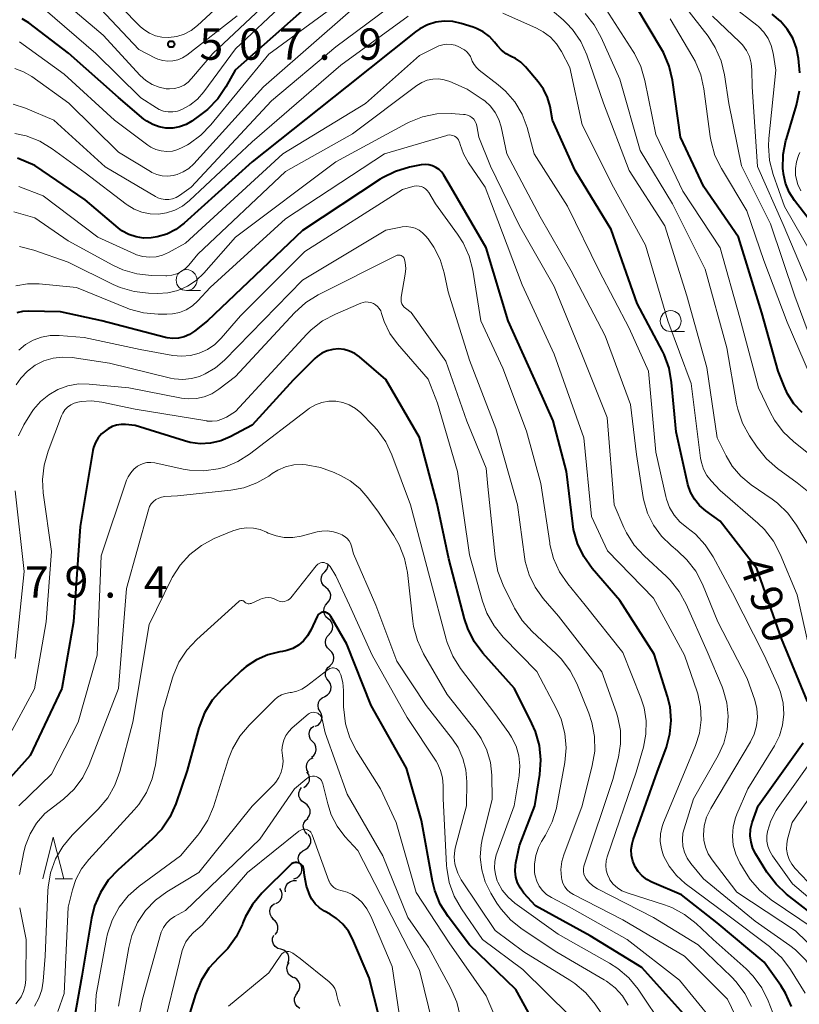
# Model space of a CAD drawing. Units: metres. Extents: x -66000 to -64000, y 24000 to 25500.
# Drawn here: x -64917 to -64824, y 25141 to 25259 of the extents above; entities that cross this region are included whole.
import ezdxf

# ---------------------------------------------------------------- set-up
doc = ezdxf.new("R2010")
doc.units = ezdxf.units.M
for name, color, linetype, lineweight in [('510200_細流', 7, 'Continuous', 30), ('633100_広葉樹林', 7, 'Continuous', 13), ('633200_針葉樹林', 7, 'Continuous', 13), ('710100_等高線(計曲線)', 7, 'Continuous', 40), ('710200_等高線(主曲線)', 7, 'Continuous', 13), ('731200_図化機測定による標高点', 7, 'Continuous', 40)]:
    doc.layers.add(name, color=color, linetype=linetype, lineweight=lineweight)
doc.styles.add('Style-WORKING', font='MS Gothic.ttf')

msp = doc.modelspace()

# ---------------------------------------------------------------- linework, layer by layer
at = {"layer": '510200_細流', "linetype": 'Continuous', "lineweight": 30, "flags": 128}
for points in [[(-64880.33, 25192.98), (-64880.08, 25193.25), (-64879.94, 25193.59), (-64879.91, 25193.89)], [(-64880.18, 25191.11), (-64880.47, 25191.34), (-64880.67, 25191.65), (-64880.76, 25192.01), (-64880.72, 25192.38), (-64880.58, 25192.71), (-64880.33, 25192.98)], [(-64880.04, 25189.24), (-64879.79, 25189.52), (-64879.64, 25189.85), (-64879.61, 25190.22), (-64879.7, 25190.58), (-64879.9, 25190.88), (-64880.18, 25191.11)], [(-64879.9, 25187.37), (-64880.18, 25187.61), (-64880.37, 25187.93), (-64880.45, 25188.28), (-64880.4, 25188.65), (-64880.25, 25188.98), (-64880, 25189.25)], [(-64879.8, 25185.5), (-64879.55, 25185.77), (-64879.39, 25186.1), (-64879.35, 25186.46), (-64879.43, 25186.82), (-64879.62, 25187.14), (-64879.9, 25187.37)], [(-64879.74, 25183.63), (-64880.01, 25183.88), (-64880.19, 25184.2), (-64880.25, 25184.56), (-64880.19, 25184.92), (-64880.03, 25185.25), (-64879.76, 25185.5)], [(-64879.71, 25181.75), (-64879.45, 25182.01), (-64879.28, 25182.33), (-64879.23, 25182.7), (-64879.29, 25183.06), (-64879.47, 25183.38), (-64879.74, 25183.63)], [(-64879.84, 25179.88), (-64880.08, 25180.16), (-64880.23, 25180.49), (-64880.25, 25180.86), (-64880.16, 25181.22), (-64879.96, 25181.53), (-64879.68, 25181.75)], [(-64880.33, 25178.08), (-64880.01, 25178.25), (-64879.75, 25178.51), (-64879.6, 25178.85), (-64879.56, 25179.21), (-64879.64, 25179.57), (-64879.83, 25179.88)], [(-64880.87, 25176.28), (-64881.05, 25176.6), (-64881.11, 25176.97), (-64881.06, 25177.33), (-64880.89, 25177.65), (-64880.62, 25177.91), (-64880.29, 25178.06)], [(-64881.46, 25174.5), (-64881.12, 25174.65), (-64880.86, 25174.91), (-64880.69, 25175.24), (-64880.64, 25175.6), (-64880.7, 25175.96), (-64880.87, 25176.28)], [(-64881.77, 25172.66), (-64882.01, 25172.93), (-64882.16, 25173.26), (-64882.19, 25173.63), (-64882.11, 25173.99), (-64881.91, 25174.3), (-64881.62, 25174.53)], [(-64881.91, 25170.79), (-64881.62, 25171.02), (-64881.43, 25171.33), (-64881.34, 25171.68), (-64881.37, 25172.05), (-64881.52, 25172.39), (-64881.77, 25172.66)], [(-64882.28, 25168.97), (-64882.46, 25169.29), (-64882.52, 25169.65), (-64882.46, 25170.01), (-64882.29, 25170.34), (-64882.02, 25170.59), (-64881.69, 25170.74)], [(-64882.84, 25167.18), (-64882.53, 25167.37), (-64882.29, 25167.65), (-64882.16, 25167.99), (-64882.14, 25168.36), (-64882.24, 25168.71), (-64882.45, 25169.01)], [(-64882.75, 25165.32), (-64883.06, 25165.52), (-64883.28, 25165.81), (-64883.41, 25166.15), (-64883.42, 25166.52), (-64883.31, 25166.87), (-64883.09, 25167.17)], [(-64882.4, 25163.48), (-64882.18, 25163.78), (-64882.07, 25164.12), (-64882.08, 25164.49), (-64882.21, 25164.84), (-64882.44, 25165.12), (-64882.75, 25165.32)], [(-64882.42, 25161.61), (-64882.68, 25161.87), (-64882.84, 25162.2), (-64882.89, 25162.57), (-64882.81, 25162.92), (-64882.63, 25163.24), (-64882.35, 25163.48)], [(-64882.67, 25159.76), (-64882.36, 25159.95), (-64882.13, 25160.24), (-64882, 25160.58), (-64881.99, 25160.95), (-64882.1, 25161.3), (-64882.32, 25161.6)], [(-64883.28, 25157.99), (-64883.44, 25158.32), (-64883.49, 25158.68), (-64883.41, 25159.04), (-64883.23, 25159.36), (-64882.95, 25159.6), (-64882.61, 25159.74)], [(-64884.01, 25156.26), (-64883.66, 25156.37), (-64883.37, 25156.59), (-64883.16, 25156.89), (-64883.05, 25157.24), (-64883.07, 25157.61), (-64883.2, 25157.95)], [(-64886.19, 25153.28), (-64885.86, 25153.45), (-64885.61, 25153.71), (-64885.46, 25154.05), (-64885.42, 25154.41), (-64885.5, 25154.77), (-64885.68, 25155.08)], [(-64885.03, 25154.7), (-64885.04, 25155.07), (-64884.93, 25155.42), (-64884.72, 25155.72), (-64884.42, 25155.93), (-64884.07, 25156.04), (-64883.7, 25156.03)], [(-64886.46, 25151.43), (-64886.71, 25151.7), (-64886.86, 25152.03), (-64886.9, 25152.4), (-64886.82, 25152.76), (-64886.63, 25153.07), (-64886.35, 25153.31)], [(-64886.25, 25149.57), (-64886.03, 25149.87), (-64885.92, 25150.21), (-64885.92, 25150.58), (-64886.04, 25150.93), (-64886.26, 25151.22), (-64886.57, 25151.42)], [(-64885.58, 25147.83), (-64885.94, 25147.93), (-64886.24, 25148.15), (-64886.46, 25148.44), (-64886.57, 25148.79), (-64886.56, 25149.16), (-64886.43, 25149.5)], [(-64884.74, 25146.16), (-64884.61, 25146.51), (-64884.6, 25146.87), (-64884.71, 25147.22), (-64884.93, 25147.52), (-64885.23, 25147.73), (-64885.58, 25147.83)], [(-64884.05, 25144.42), (-64884.38, 25144.59), (-64884.64, 25144.85), (-64884.79, 25145.18), (-64884.84, 25145.55), (-64884.76, 25145.91), (-64884.58, 25146.22)], [(-64883.64, 25142.6), (-64883.42, 25142.89), (-64883.31, 25143.24), (-64883.32, 25143.61), (-64883.45, 25143.96), (-64883.68, 25144.24), (-64883.99, 25144.44)], [(-64883.31, 25140.75), (-64883.61, 25140.96), (-64883.83, 25141.26), (-64883.94, 25141.61), (-64883.93, 25141.98), (-64883.8, 25142.32), (-64883.57, 25142.61)]]:
    msp.add_lwpolyline(points, dxfattribs=at)
at = {"layer": '633100_広葉樹林', "linetype": 'Continuous', "lineweight": 13}
for p, q in [((-64896.85, 25226.63), (-64895.18, 25226.63)), ((-64838.93, 25221.73), (-64837.26, 25221.73))]:
    msp.add_line(p, q, dxfattribs=at)
for centre in [(-64896.85, 25227.88), (-64838.93, 25222.98)]:
    msp.add_circle(centre, 1.25, dxfattribs=at)
at = {"layer": '633200_針葉樹林', "linetype": 'Continuous', "lineweight": 13}
msp.add_line((-64912.59, 25156.24), (-64910.51, 25156.24), dxfattribs=at)
at = {"layer": '633200_針葉樹林', "linetype": 'Continuous', "lineweight": 13, "flags": 128}
msp.add_lwpolyline([(-64914.05, 25156.24), (-64912.8, 25161.24), (-64911.55, 25156.24)], dxfattribs=at)
at = {"layer": '710100_等高線(計曲線)', "linetype": 'Continuous', "lineweight": 40, "flags": 128}
for points, elevation in [([(-64881, 25261.91), (-64891.04, 25253), (-64892.15, 25251), (-64893.13, 25249.55), (-64894.34, 25248.3), (-64895.13, 25247.68), (-64896.22, 25246.91), (-64896.92, 25246.5), (-64897.69, 25246.22), (-64898.5, 25246.07), (-64899.32, 25246.07), (-64900.12, 25246.21), (-64900.89, 25246.49), (-64901.6, 25246.89), (-64901.95, 25247.15), (-64905, 25249.72), (-64910.98, 25255.02), (-64915.74, 25258.65), (-64916.52, 25259.15)], 500), ([(-64823.2, 25212.03), (-64824.18, 25213.08), (-64824.96, 25214.29), (-64825.36, 25215.17), (-64826.06, 25217), (-64828.03, 25223.97), (-64830.81, 25233), (-64834.97, 25239.03), (-64837.75, 25245), (-64838.72, 25251.79), (-64839.11, 25253.49), (-64839.8, 25255.09), (-64840.03, 25255.5), (-64843, 25260.47)], 500), ([(-64853.37, 25248.66), (-64853.66, 25249.72), (-64854.13, 25250.71), (-64854.77, 25251.61), (-64856.3, 25253.41), (-64856.85, 25253.95), (-64857.48, 25254.39), (-64858, 25254.64), (-64858.62, 25254.95), (-64859.18, 25255.38), (-64859.66, 25255.9), (-64860, 25256.34), (-64860.62, 25257.01), (-64861.35, 25257.57), (-64862.16, 25257.99), (-64862.56, 25258.13), (-64864, 25258.59), (-64865, 25258.82), (-64866.03, 25258.87), (-64867.04, 25258.74), (-64868.02, 25258.43), (-64868.94, 25257.96), (-64869.46, 25257.59), (-64877.73, 25251), (-64889, 25242.02), (-64897.16, 25234.68), (-64898.13, 25233.94), (-64899.21, 25233.39), (-64900.37, 25233.04), (-64901.07, 25232.93), (-64901.99, 25232.91), (-64902.9, 25233.05), (-64903.77, 25233.35), (-64904.58, 25233.79), (-64905.04, 25234.14), (-64909, 25237.48), (-64915, 25241.6), (-64917.1, 25242.48)], 490), ([(-64823.48, 25252.69), (-64823.65, 25254.38), (-64823.88, 25255.62), (-64824.33, 25256.81), (-64824.98, 25257.91), (-64825.8, 25258.87), (-64826.78, 25259.68)], 510), ([(-64821, 25233.37), (-64824.12, 25237.41), (-64824.74, 25238.39), (-64825.19, 25239.46), (-64825.45, 25240.6), (-64825.49, 25241), (-64825.5, 25241.15), (-64825.47, 25242.89), (-64825.14, 25244.6), (-64825.09, 25244.78), (-64823.87, 25248.81), (-64823.51, 25250.51)], 510), ([(-64822.55, 25177.45), (-64825.67, 25185), (-64828.63, 25193.37), (-64833, 25199.03), (-64834.74, 25200.28), (-64835.47, 25200.91), (-64836.09, 25201.66), (-64836.56, 25202.5), (-64836.89, 25203.42), (-64836.93, 25203.61), (-64838.27, 25209.73), (-64838.82, 25215.62), (-64839.13, 25217.34), (-64839.73, 25218.97), (-64839.93, 25219.36), (-64842.93, 25225.07), (-64846.05, 25233.95), (-64850.37, 25241), (-64853.07, 25247), (-64853.37, 25248.66)], 490), ([(-64868.31, 25241.71), (-64868.75, 25241.67), (-64868.8, 25241.66), (-64870.18, 25241.38), (-64871.86, 25240.89), (-64873.42, 25240.12), (-64873.7, 25239.94), (-64883, 25233.83), (-64894.36, 25223), (-64895.91, 25221.77), (-64896.49, 25221.39), (-64897.13, 25221.11), (-64897.8, 25220.95), (-64898.49, 25220.91), (-64899.18, 25220.98), (-64899.38, 25221.03), (-64907, 25223), (-64911.93, 25224.07), (-64915.77, 25224.18), (-64916.47, 25224.14), (-64917.16, 25223.98)], 480), ([(-64824.46, 25140.99), (-64825.19, 25142.58), (-64825.76, 25143.47), (-64827.74, 25146.26), (-64833.38, 25151), (-64837.65, 25154.35), (-64841.17, 25155.83), (-64841.79, 25156.16), (-64842.35, 25156.59), (-64842.83, 25157.11), (-64843.2, 25157.7), (-64843.47, 25158.35), (-64843.62, 25159.04), (-64843.65, 25159.75), (-64843.55, 25160.44), (-64843.42, 25160.91), (-64840.55, 25169), (-64839.45, 25172), (-64839.02, 25173.58), (-64838.87, 25175.2), (-64839, 25176.83), (-64839.3, 25178.05), (-64840.89, 25183.11), (-64845, 25189.53), (-64848.31, 25193.39), (-64849.32, 25194.81), (-64850.08, 25196.38), (-64850.55, 25198.06), (-64850.65, 25198.73), (-64851.38, 25205), (-64853, 25211.06), (-64854.84, 25215.16), (-64858.38, 25223), (-64861, 25231.73), (-64865.14, 25238.86), (-64866.07, 25240.44), (-64866.33, 25240.8), (-64866.65, 25241.12), (-64867.02, 25241.37), (-64867.43, 25241.56), (-64867.86, 25241.67), (-64868.31, 25241.71)], 480), ([(-64880.04, 25219.41), (-64880.66, 25219.13), (-64881.23, 25218.74), (-64881.52, 25218.48), (-64884.11, 25215.89), (-64889, 25210.54), (-64891.64, 25209.13), (-64892.77, 25208.65), (-64893.98, 25208.37), (-64895.21, 25208.3), (-64896.44, 25208.45), (-64897.12, 25208.63), (-64903, 25210.5), (-64904.14, 25210.61), (-64904.68, 25210.62), (-64905.23, 25210.53), (-64905.74, 25210.35), (-64906.22, 25210.08), (-64906.54, 25209.86), (-64907.02, 25209.47), (-64907.43, 25208.99), (-64907.75, 25208.45), (-64907.97, 25207.86), (-64908.06, 25207.49), (-64909.6, 25198.4), (-64910.38, 25187), (-64911.79, 25179), (-64915.58, 25171), (-64919.37, 25166.83)], 470), ([(-64837, 25139.67), (-64842.37, 25145.63), (-64848.58, 25149.42), (-64855.1, 25153), (-64856.49, 25154.55), (-64856.92, 25155.12), (-64857.25, 25155.76), (-64857.45, 25156.44), (-64857.54, 25157.15), (-64857.5, 25157.86), (-64857.45, 25158.15), (-64857, 25160.23), (-64855.19, 25165), (-64854.58, 25168.73), (-64854.45, 25170.47), (-64854.63, 25172.2), (-64855.1, 25173.88), (-64855.53, 25174.84), (-64857.63, 25179), (-64861.4, 25183.24), (-64862.44, 25184.63), (-64863.22, 25186.19), (-64863.61, 25187.37), (-64865.46, 25194.54), (-64866.88, 25201.12), (-64868.97, 25209.03), (-64873, 25215.97), (-64876.16, 25218.68), (-64876.72, 25219.08), (-64877.34, 25219.38), (-64878, 25219.57), (-64878.69, 25219.64), (-64879.37, 25219.58), (-64880.04, 25219.41)], 470), ([(-64853.73, 25136.27), (-64857.44, 25143), (-64863, 25148.34), (-64865.57, 25151.75), (-64866.5, 25153.23), (-64867.15, 25154.84), (-64867.43, 25155.97), (-64868.76, 25163.24), (-64870.52, 25169.48), (-64874.78, 25177), (-64877.69, 25184.31), (-64879.58, 25187.65), (-64879.68, 25187.79), (-64879.8, 25187.91), (-64879.94, 25188.02), (-64880.1, 25188.09), (-64880.27, 25188.14), (-64880.43, 25188.15), (-64880.58, 25188.14), (-64880.73, 25188.11), (-64880.87, 25188.05), (-64880.99, 25187.96), (-64881.1, 25187.86), (-64881.19, 25187.73), (-64881.24, 25187.65), (-64882, 25185.98), (-64882.38, 25185.31), (-64882.87, 25184.72), (-64883.46, 25184.22), (-64884.13, 25183.82), (-64884.85, 25183.56), (-64885.37, 25183.44), (-64885.68, 25183.4), (-64887.12, 25183.05), (-64888.49, 25182.46), (-64889.73, 25181.64), (-64890.31, 25181.13), (-64892.64, 25178.91), (-64893.79, 25177.61), (-64894.7, 25176.12), (-64895.38, 25174.33), (-64896.78, 25169.22), (-64898.15, 25165.21), (-64898.86, 25163.61), (-64899.83, 25162.17), (-64900.95, 25160.99), (-64905.03, 25157.34), (-64906.22, 25156.07), (-64907.17, 25154.61), (-64907.86, 25153.01), (-64908.22, 25151.54), (-64909.38, 25144.62), (-64910.46, 25138.58)], 460), ([(-64820.65, 25151), (-64825.06, 25154.43), (-64826.33, 25155.62), (-64827.41, 25157.05), (-64828.75, 25159.2), (-64829.1, 25159.89), (-64829.32, 25160.63), (-64829.41, 25161.4), (-64829.37, 25162.18), (-64829.17, 25163), (-64828.48, 25165), (-64823.08, 25172.52)], 490), ([(-64872.7, 25135.3), (-64875, 25144.41), (-64877, 25149.07), (-64877.49, 25150), (-64878.14, 25150.82), (-64878.93, 25151.52), (-64879.67, 25152), (-64880.37, 25152.38), (-64880.95, 25152.77), (-64881.46, 25153.25), (-64881.88, 25153.81), (-64882.08, 25154.18), (-64882.52, 25155.35), (-64882.76, 25156.66), (-64882.82, 25157.35), (-64882.85, 25157.52), (-64882.91, 25157.67), (-64882.99, 25157.81), (-64883.09, 25157.94), (-64883.22, 25158.04), (-64883.36, 25158.12), (-64883.52, 25158.18), (-64883.68, 25158.21), (-64883.84, 25158.21), (-64884, 25158.18), (-64884.15, 25158.12), (-64884.3, 25158.04), (-64884.42, 25157.94), (-64887.84, 25154.53), (-64888.96, 25153.19), (-64889.83, 25151.68), (-64890.13, 25150.98), (-64890.18, 25150.83), (-64890.92, 25149.31), (-64891.9, 25147.93), (-64892.71, 25147.1), (-64893, 25146.83), (-64894.17, 25145.55), (-64895.11, 25144.08), (-64895.8, 25142.41), (-64898.69, 25133)], 450)]:
    msp.add_lwpolyline(points, dxfattribs=dict(at, elevation=elevation))
at = {"layer": '710200_等高線(主曲線)', "linetype": 'Continuous', "lineweight": 13, "flags": 128}
for points, elevation in [([(-64881.22, 25264.78), (-64891, 25255.55), (-64894.78, 25250.41), (-64895.55, 25249.53), (-64896.46, 25248.81), (-64897.41, 25248.28), (-64897.94, 25248.09), (-64898.49, 25248), (-64899.06, 25248.01), (-64899.61, 25248.11), (-64900.14, 25248.31), (-64900.47, 25248.5), (-64902.32, 25249.68), (-64907.72, 25255), (-64913.79, 25260.21)], 502), ([(-64871.88, 25264.81), (-64881, 25256.82), (-64887.65, 25251), (-64896, 25241.8), (-64896.58, 25241.25), (-64897.25, 25240.82), (-64897.99, 25240.51)], 496), ([(-64887.29, 25261), (-64893.73, 25255), (-64896.25, 25251.98), (-64896.67, 25251.56), (-64897.16, 25251.22), (-64897.7, 25250.96), (-64898.28, 25250.81), (-64898.88, 25250.75), (-64899.29, 25250.78), (-64900.15, 25250.96), (-64900.96, 25251.28), (-64901.71, 25251.75), (-64902.4, 25252.37), (-64906.82, 25257.18), (-64913, 25262.43)], 504), ([(-64891, 25262.58), (-64895.56, 25258.34), (-64896.3, 25257.76), (-64897.13, 25257.32), (-64898.02, 25257.04), (-64899.01, 25256.9), (-64899.8, 25256.94), (-64900.57, 25257.12), (-64901.29, 25257.42), (-64901.95, 25257.85), (-64902.4, 25258.24), (-64907.05, 25262.95)], 508), ([(-64871.4, 25261.44), (-64879, 25255.79), (-64886.69, 25249.31), (-64896.3, 25239), (-64897.7, 25238), (-64898.09, 25237.77), (-64898.52, 25237.61), (-64898.97, 25237.52), (-64899.43, 25237.51), (-64899.88, 25237.59), (-64900.31, 25237.74), (-64900.57, 25237.87), (-64906.58, 25241.42), (-64912.73, 25247), (-64916.13, 25248.44), (-64917.58, 25248.91)], 494), ([(-64821.92, 25220.14), (-64824.06, 25225.94), (-64827, 25234.62), (-64830.45, 25241.55), (-64831.97, 25249), (-64832.48, 25252.43), (-64832.89, 25254.12), (-64833.59, 25255.72), (-64834.46, 25257.06), (-64838.16, 25261.84)], 504), ([(-64879, 25260.79), (-64887, 25254.9), (-64893.93, 25246.45), (-64895.14, 25245.2), (-64896.56, 25244.18), (-64896.74, 25244.08), (-64897.29, 25243.77), (-64897.9, 25243.49), (-64898.55, 25243.32), (-64899.21, 25243.27), (-64899.88, 25243.33), (-64900.52, 25243.51), (-64901.13, 25243.8), (-64901.48, 25244.03), (-64905.47, 25247), (-64911.48, 25252.52), (-64916.86, 25256.39)], 498), ([(-64890.81, 25259.5), (-64896.81, 25254.81), (-64897.32, 25254.47), (-64897.89, 25254.23), (-64898.48, 25254.1), (-64899.09, 25254.06), (-64899.7, 25254.14), (-64900.28, 25254.32), (-64900.56, 25254.44), (-64902.55, 25255.45), (-64907.77, 25261)], 506), ([(-64821.47, 25194.53), (-64823.89, 25198.57), (-64824.91, 25199.98), (-64826.16, 25201.19), (-64826.78, 25201.66), (-64829.3, 25203.39), (-64830.53, 25204.41), (-64831.56, 25205.62), (-64832.31, 25206.87), (-64833.36, 25209), (-64834.59, 25217.41), (-64837, 25225.98), (-64839.64, 25234.36), (-64843.91, 25241), (-64846.96, 25249.04), (-64848.97, 25254.82), (-64849.69, 25256.41), (-64850.67, 25257.85), (-64851.38, 25258.63), (-64851.78, 25259.02), (-64853.12, 25260.13), (-64854.63, 25260.99)], 494), ([(-64842.5, 25253.43), (-64843.27, 25255), (-64843.41, 25255.21), (-64847, 25260.8)], 498), ([(-64821, 25229.19), (-64825.32, 25236.68), (-64826.66, 25240.51), (-64827.09, 25242.2), (-64827.22, 25243.94), (-64827.17, 25244.81), (-64826.35, 25253), (-64826.68, 25255.05), (-64826.9, 25255.95), (-64827.27, 25256.78), (-64827.78, 25257.54), (-64828.42, 25258.21), (-64828.64, 25258.39), (-64831.6, 25260.69)], 508), ([(-64870.34, 25259.44), (-64878.39, 25253.61), (-64889, 25244.42), (-64896.51, 25237.39), (-64897.33, 25236.74), (-64898.25, 25236.25), (-64899.25, 25235.93), (-64900.22, 25235.78), (-64901.21, 25235.81), (-64902.19, 25236), (-64903.12, 25236.36), (-64903.97, 25236.88), (-64904.06, 25236.95), (-64909, 25240.72), (-64912.93, 25243.6), (-64914.42, 25244.51), (-64916.04, 25245.14), (-64917.39, 25245.43)], 492), ([(-64821.73, 25181), (-64823.78, 25190.22), (-64825.84, 25195.11), (-64826.65, 25196.66), (-64827.72, 25198.03), (-64828.5, 25198.79), (-64833, 25202.71), (-64834.08, 25203.85), (-64834.6, 25204.52), (-64835, 25205.26), (-64835.26, 25206.07), (-64835.35, 25206.56), (-64836.5, 25215.5), (-64839.26, 25223), (-64841.95, 25232.05), (-64845.77, 25239), (-64849.53, 25246.47), (-64851, 25253.3), (-64852, 25255.23), (-64852.58, 25256.14), (-64853.31, 25256.93), (-64854.17, 25257.59), (-64854.98, 25258.03), (-64859, 25259.82)], 492), ([(-64822.62, 25202.65), (-64823.78, 25203.64), (-64826.14, 25205.34), (-64827.46, 25206.48), (-64828.6, 25207.89), (-64829.5, 25209.24), (-64830.34, 25210.77), (-64830.9, 25212.42), (-64831.04, 25213.08), (-64832.21, 25219.79), (-64834.82, 25229.18), (-64838.73, 25237), (-64842.6, 25243.4), (-64845, 25251.91), (-64847.23, 25256.9), (-64848.08, 25258.42), (-64849.18, 25259.77)], 496), ([(-64822.19, 25216.38), (-64825, 25222.83), (-64827.77, 25230.23), (-64829.83, 25236.17), (-64832.86, 25241.22), (-64833.63, 25242.79), (-64834.1, 25244.47), (-64834.2, 25245.05), (-64834.95, 25250.75), (-64835.33, 25252.45), (-64836, 25254.06), (-64836.27, 25254.54), (-64839, 25259.14)], 502), ([(-64822.29, 25227), (-64825.47, 25234.53), (-64828.54, 25241.46), (-64829.19, 25251), (-64829.21, 25253), (-64829.29, 25253.82), (-64829.51, 25254.62), (-64829.87, 25255.36), (-64830.35, 25256.04), (-64830.68, 25256.38), (-64833.92, 25259.47)], 506), ([(-64866.85, 25255.82), (-64869, 25254.76), (-64875.45, 25249), (-64885.32, 25243), (-64897, 25232.28), (-64899, 25231.18), (-64899.73, 25230.85), (-64900.5, 25230.66), (-64901.29, 25230.61), (-64902.08, 25230.69), (-64902.84, 25230.91), (-64903.08, 25231.01), (-64907.47, 25233), (-64914.03, 25237.97), (-64916.94, 25239.06)], 488), ([(-64821.75, 25150.25), (-64826.91, 25153.74), (-64828.27, 25154.84), (-64829.41, 25156.16), (-64829.92, 25156.94), (-64830.65, 25158.18), (-64831.14, 25159.19), (-64831.44, 25160.26), (-64831.54, 25161.37), (-64831.46, 25162.48), (-64831.18, 25163.56), (-64831.01, 25164), (-64829.69, 25167), (-64826.52, 25172.15), (-64825.92, 25173.34), (-64825.54, 25174.62), (-64825.39, 25175.94), (-64825.47, 25177.27), (-64825.78, 25178.57), (-64826.06, 25179.3), (-64827.73, 25183), (-64831.54, 25190.46), (-64833.85, 25194.78), (-64834.8, 25196.22), (-64835.98, 25197.48), (-64837, 25198.27), (-64837.82, 25198.95), (-64838.52, 25199.75), (-64839.06, 25200.67), (-64839.44, 25201.67), (-64839.52, 25202), (-64840.7, 25207.3), (-64841.58, 25217), (-64843.88, 25222.12), (-64847.48, 25229), (-64851.27, 25236.73), (-64855.25, 25243), (-64856.12, 25246.14), (-64856.72, 25247.73), (-64857.59, 25249.2), (-64858.7, 25250.5), (-64859.58, 25251.26), (-64861.83, 25252.99), (-64862.17, 25253.3), (-64862.46, 25253.67), (-64862.67, 25254.08), (-64862.75, 25254.3), (-64862.88, 25254.63), (-64863.07, 25254.93), (-64863.31, 25255.19), (-64863.6, 25255.41), (-64863.74, 25255.49), (-64864.27, 25255.78), (-64864.73, 25255.97), (-64865.21, 25256.08), (-64865.71, 25256.1), (-64866.2, 25256.04), (-64866.67, 25255.9), (-64866.85, 25255.82)], 488), ([(-64897.99, 25240.51), (-64898.46, 25240.39), (-64899.11, 25240.31), (-64899.76, 25240.35), (-64900.4, 25240.5), (-64901, 25240.76), (-64901.18, 25240.86), (-64905, 25243.2), (-64910.94, 25249.06), (-64915.37, 25252.23), (-64916.35, 25252.81), (-64917.41, 25253.2)], 496), ([(-64822.04, 25206.83), (-64824.19, 25208.52), (-64825.46, 25209.72), (-64826.51, 25211.11), (-64827.04, 25212.08), (-64828.44, 25215), (-64830.64, 25223.36), (-64833, 25231.75), (-64837.47, 25238.53), (-64840.71, 25245.29), (-64842.01, 25251.76), (-64842.5, 25253.43)], 498), ([(-64819.94, 25146.06), (-64823.98, 25150.02), (-64831, 25154.65), (-64833.98, 25158.52), (-64834.44, 25159.25), (-64834.77, 25160.04), (-64834.96, 25160.88), (-64835, 25161.53), (-64834.91, 25162.59), (-64834.63, 25163.62), (-64834.14, 25164.65), (-64829.4, 25172.63), (-64828.95, 25173.56), (-64828.66, 25174.56), (-64828.56, 25175.59), (-64828.64, 25176.63), (-64828.88, 25177.61), (-64829.78, 25180.22), (-64833.31, 25187), (-64835.14, 25191.49), (-64835.94, 25193.04), (-64837, 25194.43), (-64838.13, 25195.5), (-64838.89, 25196.11), (-64840.05, 25197.23), (-64841, 25198.54), (-64841.71, 25199.98), (-64842.16, 25201.53), (-64842.22, 25201.86), (-64843.04, 25207), (-64843.73, 25213), (-64846.77, 25221.23), (-64850.83, 25229), (-64854.55, 25235.45), (-64858.53, 25243), (-64859.22, 25246.21), (-64859.5, 25247.1), (-64859.92, 25247.93), (-64860.48, 25248.67), (-64861.17, 25249.31), (-64861.47, 25249.53), (-64863.27, 25250.73), (-64865.37, 25251.63), (-64866.02, 25251.85), (-64866.7, 25251.95), (-64867.39, 25251.92), (-64868.06, 25251.78), (-64868.7, 25251.53), (-64869.29, 25251.16), (-64877, 25245.37), (-64885, 25240.86), (-64895.5, 25231), (-64896.57, 25229.68), (-64896.99, 25229.25), (-64897.48, 25228.89), (-64898.02, 25228.63), (-64898.6, 25228.46), (-64899.2, 25228.4)], 486), ([(-64836.19, 25165.81), (-64833.25, 25171.01), (-64832.58, 25172.49), (-64832.17, 25174.07), (-64832.05, 25175.69), (-64832.2, 25177.3), (-64832.64, 25178.87), (-64832.78, 25179.22), (-64834.56, 25183.44), (-64837.06, 25189.1), (-64837.9, 25190.62), (-64839, 25191.98), (-64839.43, 25192.41), (-64842.12, 25194.88), (-64843.29, 25196.17), (-64844.22, 25197.64), (-64844.52, 25198.27), (-64845.7, 25201), (-64846.55, 25211.45), (-64849.57, 25219), (-64852.88, 25227.12), (-64857, 25234.37), (-64860.47, 25241.53), (-64861.87, 25245), (-64862.12, 25246.32), (-64862.2, 25246.6), (-64862.33, 25246.87), (-64862.5, 25247.12), (-64862.72, 25247.33), (-64862.97, 25247.5), (-64863.24, 25247.62), (-64863.53, 25247.69), (-64863.7, 25247.71), (-64865.2, 25247.8), (-64866.93, 25247.76), (-64868.62, 25247.41), (-64870.23, 25246.78), (-64870.52, 25246.63), (-64879, 25242.04), (-64890.98, 25233), (-64894.8, 25228.69), (-64895.7, 25227.83), (-64896.74, 25227.14), (-64897.89, 25226.65), (-64899.1, 25226.36), (-64900.32, 25226.28), (-64901.4, 25226.3), (-64903.14, 25226.5), (-64904.81, 25226.99), (-64905.65, 25227.36), (-64911, 25230.03), (-64915.14, 25231.47), (-64916.83, 25231.9)], 484), ([(-64822.85, 25142.55), (-64824.59, 25145.38), (-64825.63, 25146.78), (-64826.89, 25147.97), (-64827.11, 25148.14), (-64832.11, 25151.89), (-64837.18, 25155.69), (-64838.24, 25156.64), (-64839.11, 25157.76), (-64839.78, 25159), (-64840.05, 25159.85), (-64840.18, 25160.73), (-64840.15, 25161.63), (-64839.97, 25162.5), (-64839.79, 25163), (-64837.26, 25169), (-64835.95, 25172.18), (-64835.48, 25173.69), (-64835.28, 25175.26), (-64835.35, 25176.84), (-64835.7, 25178.38), (-64835.77, 25178.6), (-64837.29, 25183), (-64841, 25189.84), (-64846.5, 25195.5), (-64848.4, 25199.6), (-64849.32, 25209), (-64852.88, 25219), (-64856.69, 25227.31), (-64859.6, 25235), (-64861.14, 25239), (-64863.12, 25241.92), (-64863.71, 25242.97), (-64864.11, 25244.1), (-64864.15, 25244.28), (-64864.22, 25244.48), (-64864.32, 25244.67), (-64864.45, 25244.84), (-64864.61, 25244.99), (-64864.79, 25245.1), (-64864.99, 25245.18), (-64865.2, 25245.23), (-64865.41, 25245.24), (-64865.63, 25245.21), (-64865.7, 25245.19), (-64873.16, 25243), (-64885, 25235.19), (-64894.01, 25227), (-64895.5, 25225.39), (-64896.15, 25224.81), (-64896.89, 25224.34), (-64897.7, 25224.02), (-64898.55, 25223.83), (-64899.2, 25223.79), (-64900.26, 25223.8), (-64902, 25223.96)], 482), ([(-64823.35, 25238.57), (-64823.71, 25239.31), (-64823.93, 25240.09), (-64823.98, 25240.43), (-64824, 25241.23), (-64823.88, 25242.03), (-64823.63, 25242.79), (-64823.47, 25243.13)], 512), ([(-64868.05, 25238.59), (-64868.26, 25238.79), (-64868.5, 25238.95), (-64868.76, 25239.06), (-64869.04, 25239.13), (-64869.33, 25239.15), (-64869.61, 25239.12), (-64869.77, 25239.08), (-64871, 25238.71), (-64882.7, 25231.3), (-64890.4, 25223.6), (-64892.7, 25220.92), (-64893.47, 25220.17), (-64894.36, 25219.56), (-64895.34, 25219.12), (-64896.38, 25218.85), (-64897.45, 25218.77), (-64898.48, 25218.87), (-64902.42, 25219.58), (-64909.12, 25221), (-64912.11, 25221.25), (-64913.17, 25221.25), (-64914.21, 25221.06), (-64915.2, 25220.7), (-64916.11, 25220.16), (-64916.92, 25219.48)], 478), ([(-64825.88, 25138.08), (-64827.26, 25141.64), (-64828.03, 25143.2), (-64829.06, 25144.61), (-64829.91, 25145.47), (-64833.86, 25149), (-64835.9, 25150.91), (-64837.27, 25151.99), (-64838.81, 25152.81), (-64839.69, 25153.14), (-64844.15, 25154.56), (-64844.76, 25154.81), (-64845.31, 25155.17), (-64845.8, 25155.62), (-64846.2, 25156.14), (-64846.27, 25156.26), (-64846.5, 25156.76), (-64846.65, 25157.29), (-64846.7, 25157.84), (-64846.65, 25158.4), (-64846.53, 25158.89), (-64843.07, 25169), (-64842.2, 25172), (-64841.89, 25173.55), (-64841.86, 25175.14), (-64842.11, 25176.7), (-64842.49, 25177.9), (-64844.67, 25183.33), (-64849.15, 25189), (-64851.24, 25191.54), (-64852.22, 25192.98), (-64852.94, 25194.57), (-64853.38, 25196.26), (-64853.4, 25196.43), (-64854.45, 25203.55), (-64856.18, 25209.82), (-64859, 25217.33), (-64861.64, 25223), (-64862.62, 25229.07), (-64863.04, 25230.76), (-64863.76, 25232.35), (-64864.42, 25233.39), (-64867.06, 25237), (-64867.88, 25238.36), (-64868.05, 25238.59)], 478), ([(-64899.2, 25228.4), (-64899.32, 25228.4), (-64901.06, 25228.43), (-64902.79, 25228.61), (-64904.47, 25229.09), (-64905.69, 25229.66), (-64911, 25232.56), (-64915, 25235.32), (-64917.5, 25236.03)], 486), ([(-64829.28, 25140.96), (-64830.05, 25142.52), (-64831.09, 25143.93), (-64831.65, 25144.52), (-64835.63, 25148.37), (-64841, 25151.62), (-64847.7, 25155.05), (-64848.25, 25155.4), (-64848.73, 25155.83), (-64849.06, 25156.24), (-64849.22, 25156.52), (-64849.33, 25156.82), (-64849.38, 25157.14), (-64849.38, 25157.46), (-64849.33, 25157.78), (-64849.3, 25157.88), (-64845.85, 25168.15), (-64845.18, 25170.82), (-64844.93, 25172.39), (-64844.95, 25173.99), (-64845.25, 25175.55), (-64845.43, 25176.09), (-64847.16, 25181), (-64852.34, 25187.66), (-64854.2, 25189.8), (-64855.16, 25191.14), (-64855.88, 25192.61), (-64856.33, 25194.2), (-64856.43, 25194.76), (-64857.25, 25201), (-64859.86, 25210.14), (-64863, 25218.32), (-64865.54, 25226.46), (-64866.02, 25228.74), (-64866.51, 25230.34), (-64867.26, 25231.83), (-64867.95, 25232.8), (-64868.25, 25233.17), (-64868.62, 25233.55), (-64869.04, 25233.86), (-64869.52, 25234.09), (-64870.02, 25234.23), (-64870.55, 25234.29), (-64871.07, 25234.25), (-64871.2, 25234.23), (-64873, 25233.87), (-64883, 25227.86), (-64892.32, 25218.3), (-64893.4, 25217.38), (-64894.62, 25216.65), (-64895.29, 25216.36)], 476), ([(-64852.62, 25183.15), (-64855.52, 25185.85), (-64856.69, 25187.14), (-64857.62, 25188.62), (-64857.7, 25188.79), (-64858.98, 25191.4), (-64859.6, 25193.03), (-64859.94, 25194.77), (-64860.8, 25203.2), (-64861, 25205.36), (-64863.34, 25211), (-64865.82, 25218.18), (-64869.98, 25224.02), (-64870.65, 25224.51), (-64870.82, 25224.66), (-64870.97, 25224.84), (-64871.08, 25225.05), (-64871.16, 25225.27), (-64871.19, 25225.5), (-64871.19, 25225.73), (-64871.17, 25225.82), (-64870.68, 25228.59), (-64870.62, 25229.28), (-64870.68, 25229.98), (-64870.76, 25230.34), (-64870.81, 25230.46), (-64870.87, 25230.57), (-64870.95, 25230.66), (-64871.05, 25230.74), (-64871.16, 25230.81), (-64871.28, 25230.85), (-64871.41, 25230.87), (-64871.54, 25230.87), (-64871.66, 25230.85), (-64871.8, 25230.8), (-64881.09, 25226.11), (-64882.57, 25225.19), (-64883.92, 25223.98), (-64891, 25216.34), (-64893, 25214.82), (-64893.82, 25214.29), (-64894.73, 25213.92), (-64895.68, 25213.71), (-64896.66, 25213.67), (-64897.47, 25213.77), (-64903.77, 25215), (-64908.5, 25215.44), (-64909.78, 25215.45), (-64911.04, 25215.24), (-64912.24, 25214.81), (-64913.35, 25214.17), (-64914.34, 25213.36), (-64915.16, 25212.38), (-64915.4, 25212.03), (-64916.32, 25210.57), (-64916.98, 25209.26)], 474), ([(-64902, 25223.96), (-64903.68, 25224.42), (-64903.97, 25224.54), (-64910.01, 25227), (-64914.5, 25227.42), (-64915.9, 25227.43), (-64917.27, 25227.2)], 482), ([(-64837.86, 25144.14), (-64844.13, 25149), (-64851.09, 25152.91), (-64853.21, 25154.03), (-64853.77, 25154.39), (-64854.26, 25154.85), (-64854.66, 25155.38), (-64854.96, 25155.97), (-64855.15, 25156.61), (-64855.22, 25156.99), (-64855.24, 25158.02), (-64855.08, 25159.03), (-64854.75, 25160), (-64854.37, 25160.72), (-64853.89, 25161.49), (-64853.11, 25163.05), (-64852.61, 25164.72), (-64852.56, 25164.97), (-64851.61, 25170.18), (-64851.45, 25171.91), (-64851.6, 25173.65), (-64852.04, 25175.33), (-64852.59, 25176.6), (-64854.93, 25181.07), (-64858.96, 25185.17), (-64860.06, 25186.51), (-64860.92, 25188.03), (-64861.45, 25189.47), (-64863, 25195), (-64864.43, 25205), (-64866.84, 25213.16), (-64867.96, 25216.04), (-64871.61, 25220.25), (-64872.53, 25221.51), (-64873.21, 25222.91), (-64873.53, 25223.9), (-64873.63, 25224.19), (-64873.79, 25224.47), (-64873.99, 25224.72), (-64874.23, 25224.92), (-64874.5, 25225.08), (-64874.8, 25225.19), (-64875.11, 25225.25), (-64875.43, 25225.26), (-64875.74, 25225.2), (-64876, 25225.12), (-64879.04, 25223.82), (-64880.57, 25223), (-64881.95, 25221.92), (-64882.45, 25221.41), (-64891, 25212.17), (-64892.09, 25211.5), (-64892.62, 25211.23), (-64893.19, 25211.06), (-64893.78, 25210.99), (-64894.37, 25211.02), (-64894.43, 25211.03), (-64903, 25212.43), (-64907.01, 25213.27), (-64908.24, 25213.42), (-64909.48, 25213.35), (-64909.86, 25213.28), (-64910.3, 25213.16), (-64910.71, 25212.95), (-64911.08, 25212.68)], 472), ([(-64895.29, 25216.36), (-64896.28, 25216.09), (-64897.31, 25215.99), (-64898.33, 25216.07), (-64898.77, 25216.16), (-64906.06, 25217.94), (-64910.53, 25218.6), (-64911.68, 25218.67), (-64912.83, 25218.54), (-64913.94, 25218.21), (-64914.97, 25217.69), (-64915.9, 25217), (-64916.69, 25216.16), (-64917.25, 25215.34)], 476), ([(-64865.01, 25182.9), (-64865.67, 25184.51), (-64865.79, 25184.92), (-64867.73, 25192.27), (-64870.05, 25201), (-64872.28, 25206.96), (-64873.03, 25208.54), (-64874.04, 25209.95), (-64874.54, 25210.49), (-64876.01, 25211.99), (-64876.65, 25212.53), (-64877.38, 25212.95), (-64878.16, 25213.24), (-64878.99, 25213.39), (-64879.82, 25213.39), (-64880.65, 25213.25), (-64881.44, 25212.97), (-64882.16, 25212.55), (-64882.36, 25212.41), (-64889.31, 25207.06), (-64890.72, 25206.16), (-64892.26, 25205.51), (-64893.09, 25205.29), (-64894.78, 25205.07), (-64896.49, 25205.14), (-64897.26, 25205.27), (-64900.66, 25206), (-64901.13, 25206.06), (-64901.6, 25206.04), (-64902.06, 25205.93), (-64902.49, 25205.75), (-64902.71, 25205.62), (-64903.16, 25205.27), (-64903.54, 25204.84), (-64903.84, 25204.35), (-64904.02, 25203.93), (-64907.09, 25194.91), (-64907.55, 25183), (-64909.82, 25175), (-64913, 25168.77), (-64916.92, 25164.99)], 468), ([(-64911.08, 25212.68), (-64911.4, 25212.35), (-64911.65, 25211.97), (-64911.8, 25211.65), (-64913.43, 25207.43), (-64913.91, 25205.75), (-64914.1, 25204.02), (-64914, 25202.43), (-64913, 25195.39), (-64913.66, 25187), (-64915.03, 25178.97), (-64919.4, 25171)], 472), ([(-64844, 25141.13), (-64844.69, 25142.23), (-64845.57, 25143.2), (-64846.6, 25144), (-64846.89, 25144.18), (-64852.54, 25147.46), (-64856.7, 25150.21), (-64858.06, 25151.3), (-64859.22, 25152.6), (-64859.72, 25153.35), (-64860.45, 25154.55), (-64861.12, 25155.89), (-64861.54, 25157.33), (-64861.71, 25158.82), (-64861.62, 25160.32), (-64861.44, 25161.17), (-64860.28, 25165.72), (-64860.34, 25168.66), (-64860.5, 25170.18), (-64860.93, 25171.65), (-64861.6, 25173.02), (-64862.22, 25173.91), (-64865.69, 25178.31), (-64868.51, 25183.18), (-64869.24, 25184.76), (-64869.7, 25186.44), (-64869.79, 25187.09), (-64870.42, 25192.88), (-64870.77, 25194.59), (-64871.4, 25196.22), (-64872.04, 25197.34), (-64873.89, 25200.11), (-64875.16, 25201.84), (-64876.13, 25202.94), (-64877.28, 25203.86), (-64878.37, 25204.48), (-64879.19, 25204.86), (-64880.82, 25205.46), (-64882.54, 25205.77), (-64883, 25205.8), (-64884.01, 25205.76), (-64885.01, 25205.54), (-64885.95, 25205.15), (-64886.63, 25204.73), (-64887.03, 25204.44), (-64888.45, 25203.61), (-64890, 25203.03), (-64891.54, 25202.74)], 466), ([(-64917.35, 25202.65), (-64916.28, 25193), (-64917.38, 25182.62)], 474), ([(-64891.54, 25202.74), (-64897.93, 25202.07), (-64899.46, 25201.98), (-64899.84, 25201.92), (-64900.19, 25201.8), (-64900.52, 25201.62), (-64900.82, 25201.38), (-64901.07, 25201.1), (-64901.27, 25200.78), (-64901.41, 25200.4), (-64904.02, 25191), (-64905, 25179), (-64908.51, 25169.94), (-64909.28, 25168.38), (-64910.31, 25166.97), (-64911.56, 25165.76), (-64912.27, 25165.25), (-64912.63, 25165), (-64913.81, 25164.05), (-64914.8, 25162.92), (-64915.58, 25161.63), (-64916.13, 25160.22), (-64916.31, 25159.48), (-64916.84, 25156.75)], 466), ([(-64850.39, 25143.73), (-64850.98, 25144.12), (-64856.49, 25147.51), (-64859.94, 25150.06), (-64863.98, 25156.13), (-64864.4, 25156.91), (-64864.69, 25157.75), (-64864.75, 25158.03), (-64864.82, 25158.85), (-64864.76, 25159.67), (-64864.67, 25160.08), (-64863.36, 25165), (-64863.33, 25167.85), (-64863.43, 25169.27), (-64863.78, 25170.65), (-64864.37, 25171.95), (-64865.04, 25172.96), (-64868.17, 25177), (-64871.71, 25182.29), (-64874.2, 25189), (-64876.88, 25195.12), (-64877.12, 25196.06), (-64877.24, 25196.39), (-64877.41, 25196.69), (-64877.62, 25196.96), (-64877.89, 25197.18), (-64878.18, 25197.36), (-64878.25, 25197.39), (-64878.63, 25197.55), (-64879.29, 25197.77), (-64879.98, 25197.88), (-64880.68, 25197.86), (-64881.23, 25197.75), (-64883.16, 25197.25), (-64884.15, 25197.08), (-64885.16, 25197.09), (-64886.15, 25197.27), (-64887.1, 25197.62), (-64887.29, 25197.71), (-64888.05, 25198.03), (-64888.86, 25198.21), (-64889.69, 25198.24), (-64890.51, 25198.14), (-64891.31, 25197.88), (-64893.54, 25196.95), (-64895.08, 25196.14), (-64896.46, 25195.07), (-64897.63, 25193.78), (-64898.56, 25192.31), (-64898.65, 25192.13), (-64901.33, 25186.67), (-64903.27, 25175), (-64904.83, 25169.1), (-64905.42, 25167.46), (-64906.28, 25165.94), (-64907.43, 25164.57), (-64910.54, 25161.46), (-64911.66, 25160.13), (-64912.53, 25158.62), (-64913.12, 25156.98), (-64913.43, 25155.26), (-64913.46, 25154.8), (-64913.78, 25147), (-64914.01, 25144), (-64914.18, 25142.95)], 464), ([(-64851, 25139.84), (-64856.61, 25145.39), (-64861.43, 25149), (-64863.97, 25152.66), (-64864.83, 25154.17), (-64865.42, 25155.81), (-64865.72, 25157.53), (-64865.74, 25157.85), (-64866.15, 25165.85), (-64866.15, 25167.42), (-64866.23, 25168.34), (-64866.47, 25169.22), (-64866.85, 25170.05), (-64867.01, 25170.32), (-64870.45, 25175.55), (-64874.63, 25183), (-64877.34, 25189), (-64879, 25192.5), (-64879.68, 25193.6), (-64879.78, 25193.74), (-64879.91, 25193.87), (-64880.06, 25193.96), (-64880.22, 25194.03), (-64880.4, 25194.08), (-64880.48, 25194.08), (-64880.65, 25194.08), (-64880.82, 25194.05), (-64880.99, 25193.98), (-64881.14, 25193.89), (-64881.27, 25193.78), (-64881.33, 25193.71), (-64884.39, 25189.87), (-64884.55, 25189.71), (-64884.72, 25189.58), (-64884.92, 25189.49), (-64885.13, 25189.42), (-64885.35, 25189.4), (-64885.57, 25189.41)], 462), ([(-64885.57, 25189.41), (-64885.79, 25189.47), (-64885.99, 25189.55), (-64886.05, 25189.59), (-64886.38, 25189.75), (-64886.73, 25189.86), (-64887.09, 25189.9), (-64887.46, 25189.87), (-64887.82, 25189.79), (-64888.02, 25189.71), (-64889.14, 25189.2), (-64889.25, 25189.17), (-64889.37, 25189.15), (-64889.48, 25189.15), (-64889.59, 25189.17), (-64889.7, 25189.21), (-64889.8, 25189.27), (-64889.89, 25189.35), (-64889.92, 25189.38), (-64889.98, 25189.44), (-64890.05, 25189.49), (-64890.12, 25189.52), (-64890.2, 25189.54), (-64890.29, 25189.55), (-64890.37, 25189.54), (-64890.45, 25189.52), (-64890.53, 25189.49), (-64890.61, 25189.43), (-64895.64, 25184.89), (-64896.82, 25183.61), (-64897.77, 25182.15), (-64898.45, 25180.54), (-64898.52, 25180.3), (-64899.71, 25176.29), (-64900.58, 25169.9), (-64900.96, 25168.2), (-64901.64, 25166.59), (-64902.58, 25165.13), (-64903.12, 25164.49), (-64908.55, 25158.57), (-64909.43, 25157.43), (-64910.1, 25156.15), (-64910.49, 25154.93), (-64911, 25152.85), (-64911.49, 25142.51), (-64912.24, 25140.37)], 462), ([(-64839.66, 25138.34), (-64842.83, 25143.03), (-64843.93, 25144.39), (-64845.25, 25145.53), (-64846.24, 25146.16), (-64852.39, 25149.61), (-64857.57, 25153.35), (-64858.39, 25154.06), (-64859.08, 25154.9), (-64859.61, 25155.86), (-64859.68, 25156.01), (-64859.91, 25156.76), (-64860.02, 25157.54), (-64859.98, 25158.33), (-64859.81, 25159.1), (-64859.74, 25159.3), (-64857.64, 25165), (-64857.07, 25168.56), (-64856.98, 25169.76), (-64857.1, 25170.96), (-64857.43, 25172.12), (-64857.96, 25173.2), (-64858.29, 25173.71), (-64859.97, 25176.03), (-64864.08, 25181.42), (-64865.01, 25182.9)], 468), ([(-64830.72, 25138.93), (-64832.15, 25141.85), (-64837.27, 25147), (-64844.67, 25151.33), (-64850.56, 25154.36), (-64850.96, 25154.61), (-64851.31, 25154.93), (-64851.6, 25155.3), (-64851.83, 25155.72), (-64851.97, 25156.17), (-64852.01, 25156.39), (-64852.06, 25157.36), (-64851.95, 25158.33), (-64851.72, 25159.11), (-64849.54, 25165), (-64848.31, 25169.8), (-64848.02, 25171.52), (-64848.04, 25173.26), (-64848.35, 25174.97), (-64848.73, 25176.07), (-64850.17, 25179.6), (-64850.96, 25181.15), (-64852.01, 25182.54), (-64852.62, 25183.15)], 474), ([(-64857.64, 25134.36), (-64861, 25142.24), (-64865.42, 25148.58), (-64869.4, 25154.6), (-64871.79, 25163), (-64873.67, 25167), (-64876.53, 25171.56), (-64877.32, 25173.11), (-64877.84, 25174.78), (-64878.05, 25176.51), (-64878.06, 25176.8), (-64878.07, 25178.78), (-64878.16, 25179.73), (-64878.41, 25180.65), (-64878.54, 25180.96), (-64878.61, 25181.1), (-64878.71, 25181.22), (-64878.83, 25181.32), (-64878.96, 25181.4), (-64879.11, 25181.46), (-64879.26, 25181.49), (-64879.42, 25181.49), (-64879.57, 25181.47), (-64879.72, 25181.42), (-64879.85, 25181.34), (-64879.9, 25181.31), (-64882.49, 25179.31), (-64883.05, 25178.95), (-64883.67, 25178.69), (-64884.31, 25178.55), (-64884.47, 25178.53), (-64885, 25178.43), (-64885.5, 25178.25), (-64885.96, 25177.98), (-64886.35, 25177.65), (-64889.36, 25174.64), (-64890.48, 25173.31), (-64891.35, 25171.8), (-64891.82, 25170.6), (-64893.64, 25164.88), (-64894.31, 25163.27), (-64895.25, 25161.8), (-64895.5, 25161.49)], 458), ([(-64864.13, 25139.81), (-64864.52, 25141.5), (-64865.26, 25143.22), (-64867.91, 25148.09), (-64870.39, 25151.61), (-64873.36, 25159), (-64877.63, 25166.37), (-64880.29, 25173.71), (-64880.64, 25175.36), (-64880.7, 25175.53), (-64880.78, 25175.69), (-64880.88, 25175.83), (-64881.01, 25175.95), (-64881.16, 25176.05), (-64881.32, 25176.12), (-64881.5, 25176.16), (-64881.67, 25176.17), (-64881.85, 25176.14), (-64882.02, 25176.09), (-64882.18, 25176.01), (-64882.29, 25175.93), (-64884.2, 25174.31), (-64884.63, 25173.88), (-64884.97, 25173.38), (-64885.23, 25172.83), (-64885.38, 25172.24), (-64885.44, 25171.63), (-64885.38, 25171), (-64885.31, 25170.33), (-64885.36, 25169.65), (-64885.53, 25169), (-64885.81, 25168.38), (-64886.19, 25167.82), (-64886.43, 25167.55), (-64889, 25164.96), (-64895.4, 25157), (-64899.2, 25154.7), (-64900.58, 25153.69), (-64901.76, 25152.46), (-64902.71, 25151.04), (-64903.39, 25149.48), (-64903.77, 25148.02), (-64905, 25141)], 456), ([(-64818.85, 25151), (-64824.34, 25155.66), (-64826.74, 25159), (-64827.06, 25159.55), (-64827.29, 25160.14), (-64827.41, 25160.76), (-64827.41, 25161.39), (-64827.34, 25161.89), (-64826.94, 25163.2), (-64826.31, 25164.42), (-64826.06, 25164.79), (-64821, 25171.89)], 492), ([(-64821, 25154.29), (-64824.05, 25157.5), (-64824.45, 25158), (-64824.76, 25158.56), (-64824.96, 25159.17), (-64825.06, 25159.8), (-64825.04, 25160.45), (-64824.94, 25161), (-64824.39, 25163), (-64819.49, 25169.99)], 494), ([(-64867.33, 25138.67), (-64869, 25145.32), (-64872.96, 25153.04), (-64876.36, 25159.64), (-64877.9, 25161.32), (-64878.83, 25162.54), (-64879.54, 25163.9), (-64879.97, 25165.21), (-64880.55, 25167.63), (-64880.61, 25167.83), (-64880.71, 25168.01), (-64880.84, 25168.17), (-64880.99, 25168.3), (-64881.17, 25168.41), (-64881.36, 25168.49), (-64881.56, 25168.53), (-64881.77, 25168.53), (-64881.97, 25168.5), (-64882.17, 25168.44), (-64882.35, 25168.34), (-64882.46, 25168.25), (-64883.92, 25167), (-64888.1, 25161), (-64897, 25152.46), (-64898.29, 25151.73), (-64898.81, 25151.38), (-64899.26, 25150.94), (-64899.62, 25150.43), (-64899.89, 25149.87), (-64899.99, 25149.57), (-64902.14, 25141.86), (-64903.72, 25134.28)], 454), ([(-64819.27, 25140.75), (-64819.56, 25141.29), (-64821.75, 25145.08), (-64822.75, 25146.51), (-64823.98, 25147.74), (-64824.67, 25148.27), (-64828.82, 25151.18), (-64835, 25156.24), (-64836.53, 25158.09), (-64836.96, 25158.73), (-64837.28, 25159.43), (-64837.47, 25160.17), (-64837.53, 25160.94), (-64837.46, 25161.71), (-64837.32, 25162.24), (-64836.19, 25165.81)], 484), ([(-64871.27, 25139), (-64872.24, 25145.76), (-64874.82, 25151.8), (-64875.27, 25152.65), (-64875.86, 25153.41), (-64876.32, 25153.84), (-64876.49, 25153.99), (-64877.03, 25154.37), (-64877.62, 25154.65), (-64878.25, 25154.82), (-64878.38, 25154.84), (-64878.69, 25154.92), (-64878.98, 25155.04), (-64879.24, 25155.21), (-64879.47, 25155.43), (-64879.66, 25155.68), (-64879.8, 25155.97), (-64879.82, 25156.02), (-64881.81, 25161.52), (-64881.89, 25161.68), (-64881.98, 25161.82), (-64882.11, 25161.94), (-64882.25, 25162.04), (-64882.4, 25162.11), (-64882.5, 25162.14), (-64882.67, 25162.17), (-64882.85, 25162.17), (-64883.03, 25162.14), (-64883.2, 25162.07), (-64883.36, 25161.98), (-64883.41, 25161.94), (-64889.55, 25157), (-64895, 25150.69), (-64896.02, 25149.83), (-64896.52, 25149.31)], 452), ([(-64895.5, 25161.49), (-64897.58, 25159), (-64902.52, 25155.36), (-64903.83, 25154.2), (-64904.91, 25152.84), (-64905.75, 25151.31), (-64906.3, 25149.66), (-64906.42, 25149.09), (-64907.65, 25142.35), (-64907.85, 25138.67)], 458), ([(-64916.82, 25152.79), (-64916.04, 25149), (-64916.08, 25144.19), (-64916.15, 25143.47), (-64916.35, 25142.78), (-64916.65, 25142.13), (-64916.74, 25142), (-64917.28, 25141.31)], 466), ([(-64896.52, 25149.31), (-64896.93, 25148.72), (-64897.23, 25148.07), (-64897.36, 25147.66), (-64899.98, 25137)], 452), ([(-64878.47, 25141.03), (-64878.73, 25141.65), (-64878.86, 25142.27), (-64878.96, 25142.7), (-64879.13, 25143.11), (-64879.37, 25143.49), (-64879.67, 25143.81), (-64879.78, 25143.91), (-64883.27, 25146.73), (-64884.14, 25147.36), (-64884.29, 25147.45), (-64884.46, 25147.51), (-64884.63, 25147.55), (-64884.81, 25147.55), (-64884.99, 25147.53), (-64885.16, 25147.47), (-64885.31, 25147.38), (-64885.45, 25147.27), (-64885.57, 25147.13), (-64885.59, 25147.1), (-64887, 25145), (-64891.85, 25141)], 448), ([(-64845.85, 25138.15), (-64847.97, 25141.24), (-64849.07, 25142.59), (-64850.39, 25143.73)], 464), ([(-64833.95, 25139.33), (-64837.86, 25144.14)], 472), ([(-64914.18, 25142.95), (-64914.54, 25141.95), (-64915.06, 25141.02)], 464)]:
    msp.add_lwpolyline(points, dxfattribs=dict(at, elevation=elevation))
at = {"layer": '731200_図化機測定による標高点', "linetype": 'Continuous', "lineweight": 40}
msp.add_circle((-64898.69, 25256.11, 507.92), 0.375, dxfattribs=at)

# ---------------------------------------------------------------- texts
at = {"layer": '710100_等高線(計曲線)', "linetype": 'Continuous', "lineweight": 40, "style": 'Style-WORKING'}
for s, p in [('4', (-64830.83, 25193.97, -10)), ('9', (-64829.61, 25190.42, -10)), ('0', (-64828.39, 25186.88, -10))]:
    msp.add_text(s, height=3.75, rotation=289, dxfattribs=at).set_placement(p)
at = {"layer": '731200_図化機測定による標高点', "linetype": 'Continuous', "lineweight": 40, "style": 'Style-WORKING'}
for s, p in [('5', (-64895.31, 25254.24, -10)), ('0', (-64890.56, 25254.24, -10)), ('7', (-64885.81, 25254.24, -10)), ('9', (-64876.31, 25254.24, -10)), ('.', (-64881.06, 25254.24, -10)), ('7', (-64916.2, 25189.89, -10)), ('9', (-64911.45, 25189.89, -10)), ('4', (-64901.95, 25189.89, -10)), ('.', (-64906.7, 25189.89, -10))]:
    msp.add_text(s, height=3.75, dxfattribs=at).set_placement(p)

doc.saveas('drawing.dxf')
